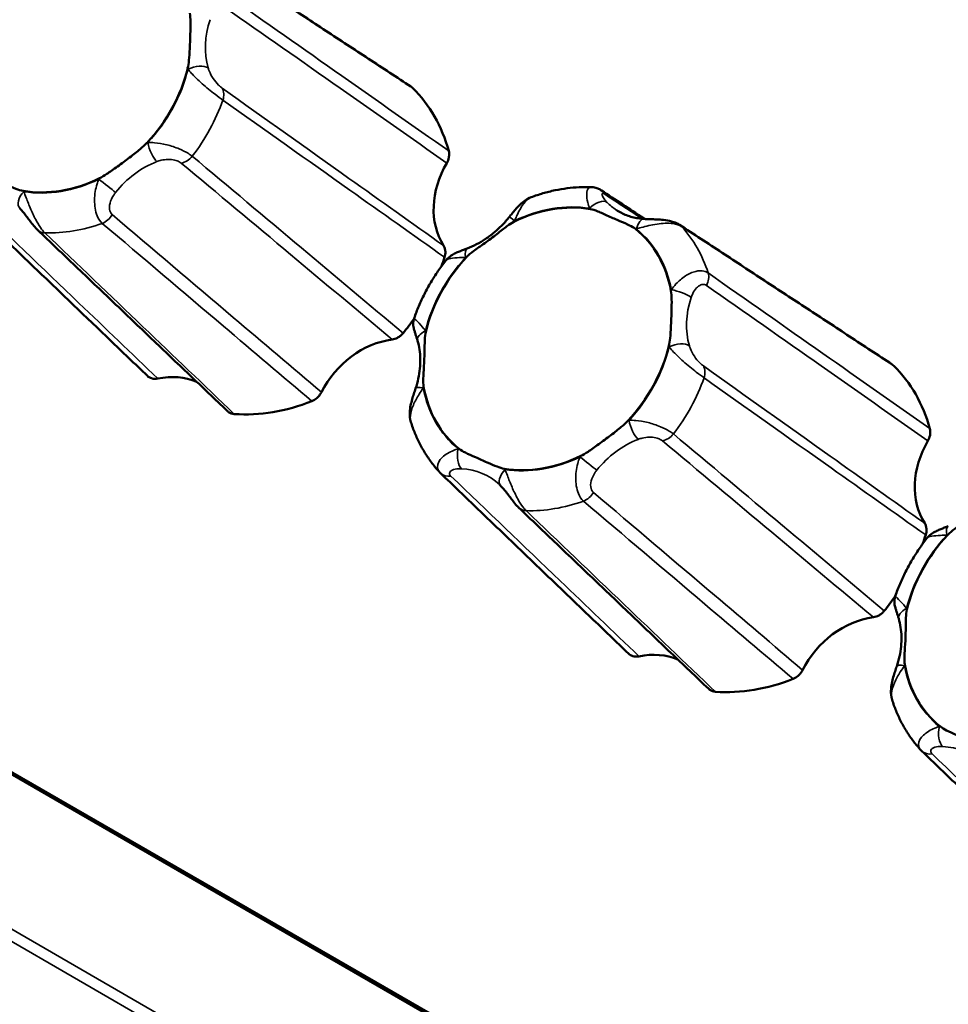
# Model space of a CAD drawing. Units: millimetres. Extents: x 0 to 2970, y 0 to 2100.
# Drawn here: x 1874 to 1903, y 1661 to 1692 of the extents above; entities that cross this region are included whole.
import ezdxf

# ---------------------------------------------------------------- set-up
doc = ezdxf.new("R2010")
doc.units = ezdxf.units.MM
doc.header["$LTSCALE"] = 5
doc.layers.add('Visible (ISO)', color=7, linetype='Continuous', lineweight=50)
doc.layers.add('Visible Narrow (ISO)', color=7, linetype='Continuous', lineweight=35)

msp = doc.modelspace()

# ---------------------------------------------------------------- linework, layer by layer
at = {"layer": 'Visible (ISO)'}
for p, q in [((2487.582, 1313.567), (1815.918, 1701.353)), ((2487.564, 1313.54), (1816.088, 1701.217)), ((2487.564, 1313.54), (1816.088, 1701.217)), ((2487.563, 1313.539), (1816.093, 1701.213)), ((2487.563, 1313.539), (1816.093, 1701.213)), ((2487.551, 1313.521), (1816.206, 1701.122))]:
    msp.add_line(p, q, dxfattribs=at)
for centre, major_axis, ratio, start_param, end_param in [((1875.322, 1690.738), (-2.806, -3.512), 0.81339, 1.47376, 2.093066), ((1882.14, 1685.292), (3.901, 4.883), 0.81339, 5.747899, 6.196508), ((1889.448, 1686.512), (-1.693, -2.105), 0.813495, 4.89352, 6.010394), ((1875.322, 1690.738), (-2.806, -3.512), 0.81339, 0.426563, 1.045868), ((1890.666, 1681.879), (2.806, 3.512), 0.81339, 0.426563, 1.045868), ((1890.666, 1681.879), (2.806, 3.512), 0.81339, 5.662551, 6.281856), ((1890.666, 1681.879), (2.806, 3.512), 0.81339, 1.47376, 2.093066), ((1882.14, 1685.292), (-3.901, -4.883), 0.81339, 1.957503, 2.007717), ((1882.14, 1685.292), (-3.901, -4.883), 0.81339, 1.559109, 1.652752), ((1885.54, 1679.361), (-1.681, -2.113), 0.814295, 3.840998, 4.957872), ((1890.666, 1681.879), (-2.806, -3.512), 0.81339, 1.47376, 2.093066), ((1897.484, 1676.433), (3.901, 4.883), 0.81339, 5.747899, 6.196508), ((1878.232, 1678.141), (1.684, 2.115), 0.812373, 0.226536, 0.769673), ((1890.666, 1681.879), (-2.806, -3.512), 0.81339, 5.662551, 6.281856), ((1882.14, 1685.292), (-3.901, -4.883), 0.81339, 0.511911, 0.96052), ((1904.792, 1677.653), (-1.693, -2.105), 0.813495, 4.89352, 6.010394), ((1890.666, 1681.879), (-2.806, -3.512), 0.81339, 0.426563, 1.045868), ((1887.742, 1678.15), (0.23, 0.708), 0.926779, 2.661778, 2.719587), ((1887.187, 1674.934), (1.804, 2.421), 0.72906, 6.166274, 6.195499), ((1906.01, 1673.02), (2.806, 3.512), 0.81339, 1.47376, 2.093066), ((1897.484, 1676.433), (-3.901, -4.883), 0.81339, 1.957503, 2.007717), ((1897.484, 1676.433), (-3.901, -4.883), 0.81339, 1.559109, 1.652752), ((1900.884, 1670.502), (-1.681, -2.113), 0.814295, 3.840998, 4.957872), ((1893.576, 1669.282), (1.684, 2.115), 0.812373, 0.226536, 0.769673), ((1906.01, 1673.02), (-2.806, -3.512), 0.81339, 5.662551, 6.281856), ((1897.484, 1676.433), (-3.901, -4.883), 0.81339, 0.511911, 0.96052), ((1903.086, 1669.291), (0.23, 0.708), 0.926779, 2.661778, 2.719587)]:
    msp.add_ellipse(centre, major_axis=major_axis, ratio=ratio, start_param=start_param, end_param=end_param, dxfattribs=at)
for points, knots in [([(1879.537, 1694.377), (1879.99, 1694.08), (1880.442, 1693.783), (1881.347, 1693.189), (1881.799, 1692.893), (1882.703, 1692.299), (1883.155, 1692.002), (1884.059, 1691.408), (1884.511, 1691.112), (1885.415, 1690.518), (1885.867, 1690.221), (1886.318, 1689.924)], [0, 0, 0, 0, 0.281475, 0.281475, 0.56295, 0.56295, 0.844426, 0.844426, 1.125901, 1.125901, 1.407376, 1.407376, 1.407376, 1.407376]), ([(1879.266, 1692.268), (1879.279, 1692.193), (1879.285, 1692.097), (1879.288, 1691.881), (1879.286, 1691.745), (1879.277, 1691.438), (1879.271, 1691.295), (1879.257, 1691), (1879.249, 1690.874), (1879.228, 1690.675), (1879.216, 1690.588), (1879.197, 1690.513)], [0, 0, 0, 0, 0.0260683, 0.0260683, 0.0560897, 0.0560897, 0.086409, 0.086409, 0.1157074, 0.1157074, 0.1397787, 0.1397787, 0.1397787, 0.1397787]), ([(1877.893, 1688.127), (1877.834, 1688.063), (1877.758, 1687.995), (1877.584, 1687.849), (1877.474, 1687.762), (1877.216, 1687.566), (1877.093, 1687.474), (1876.834, 1687.286), (1876.72, 1687.205), (1876.538, 1687.086), (1876.458, 1687.037), (1876.388, 1687.003)], [0, 0, 0, 0, 0.0260683, 0.0260683, 0.0560897, 0.0560897, 0.086409, 0.086409, 0.1157074, 0.1157074, 0.1397787, 0.1397787, 0.1397787, 0.1397787]), ([(1887.458, 1687.487), (1887.491, 1687.543), (1887.514, 1687.603), (1887.533, 1687.7), (1887.536, 1687.736), (1887.535, 1687.807), (1887.53, 1687.842), (1887.521, 1687.874)], [0, 0, 0, 0, 0.01952768, 0.01952768, 0.03124388, 0.03124388, 0.04296035, 0.04296035, 0.04296035, 0.04296035]), ([(1873.95, 1686.596), (1873.877, 1686.608), (1873.798, 1686.634), (1873.625, 1686.7), (1873.521, 1686.746), (1873.277, 1686.853), (1873.159, 1686.905), (1872.91, 1687.015), (1872.801, 1687.063), (1872.634, 1687.148), (1872.564, 1687.188), (1872.512, 1687.229)], [0, 0, 0, 0, 0.0260683, 0.0260683, 0.0560897, 0.0560897, 0.086409, 0.086409, 0.1157074, 0.1157074, 0.1397787, 0.1397787, 0.1397787, 0.1397787]), ([(1890.15, 1686.397), (1890.275, 1686.443), (1890.401, 1686.485), (1890.655, 1686.558), (1890.783, 1686.59), (1891.04, 1686.644), (1891.169, 1686.666), (1891.427, 1686.699), (1891.557, 1686.711), (1891.815, 1686.724), (1891.945, 1686.725), (1892.074, 1686.72)], [6.0872739, 6.0872739, 6.0872739, 6.0872739, 6.1645959, 6.1645959, 6.2419179, 6.2419179, 6.3192399, 6.3192399, 6.3965619, 6.3965619, 6.473884, 6.473884, 6.473884, 6.473884]), ([(1892.074, 1686.72), (1892.111, 1686.719), (1892.143, 1686.714), (1892.199, 1686.702), (1892.224, 1686.695), (1892.267, 1686.679), (1892.286, 1686.671), (1892.321, 1686.655), (1892.336, 1686.647), (1892.365, 1686.63), (1892.378, 1686.622), (1892.391, 1686.614)], [0.38245749, 0.38245749, 0.38245749, 0.38245749, 0.38551373, 0.38551373, 0.38856997, 0.38856997, 0.3916262, 0.3916262, 0.39468244, 0.39468244, 0.39773868, 0.39773868, 0.39773868, 0.39773868]), ([(1893.773, 1685.704), (1893.76, 1685.712), (1893.747, 1685.721), (1893.286, 1686.024), (1892.838, 1686.319), (1892.391, 1686.614)], [1.1679498, 1.1679498, 1.1679498, 1.1679498, 1.1760342, 1.1760342, 1.4575022, 1.4575022, 1.4575022, 1.4575022]), ([(1871.92, 1686.45), (1872.319, 1686.067), (1872.718, 1685.683), (1873.517, 1684.916), (1873.916, 1684.533), (1874.716, 1683.766), (1875.115, 1683.382), (1875.915, 1682.615), (1876.314, 1682.232), (1877.114, 1681.465), (1877.514, 1681.082), (1877.914, 1680.698)], [0, 0, 0, 0, 0.281462, 0.281462, 0.562924, 0.562924, 0.844386, 0.844386, 1.125849, 1.125849, 1.407311, 1.407311, 1.407311, 1.407311]), ([(1890.15, 1686.397), (1890.072, 1686.368), (1890.011, 1686.332), (1889.897, 1686.254), (1889.847, 1686.21), (1889.756, 1686.123), (1889.716, 1686.08), (1889.64, 1685.995), (1889.605, 1685.953), (1889.537, 1685.871), (1889.505, 1685.83), (1889.469, 1685.785), (1889.464, 1685.779), (1889.46, 1685.774)], [0.02397741, 0.02397741, 0.02397741, 0.02397741, 0.03656643, 0.03656643, 0.05132176, 0.05132176, 0.06607709, 0.06607709, 0.08083241, 0.08083241, 0.09558774, 0.09558774, 0.09775405, 0.09775405, 0.09775405, 0.09775405]), ([(1873.841, 1686.044), (1873.869, 1686.014), (1873.899, 1685.982), (1873.962, 1685.908), (1873.995, 1685.867), (1874.066, 1685.776), (1874.104, 1685.726), (1874.18, 1685.625), (1874.218, 1685.575), (1874.299, 1685.474), (1874.341, 1685.424), (1874.397, 1685.368), (1874.404, 1685.36), (1874.412, 1685.353)], [0.29998565, 0.29998565, 0.29998565, 0.29998565, 0.31953625, 0.31953625, 0.33908686, 0.33908686, 0.35863747, 0.35863747, 0.37647459, 0.37647459, 0.39488077, 0.39488077, 0.39773868, 0.39773868, 0.39773868, 0.39773868]), ([(1892.038, 1686.021), (1892.111, 1686.009), (1892.195, 1685.979), (1892.378, 1685.905), (1892.49, 1685.853), (1892.741, 1685.739), (1892.859, 1685.688), (1893.099, 1685.585), (1893.202, 1685.542), (1893.358, 1685.466), (1893.424, 1685.43), (1893.475, 1685.388)], [0, 0, 0, 0, 0.0260683, 0.0260683, 0.0560897, 0.0560897, 0.086409, 0.086409, 0.1157074, 0.1157074, 0.1397787, 0.1397787, 0.1397787, 0.1397787]), ([(1893.762, 1685.704), (1893.695, 1685.708), (1893.629, 1685.715), (1893.5, 1685.734), (1893.436, 1685.748), (1893.313, 1685.78), (1893.254, 1685.799), (1893.137, 1685.843), (1893.081, 1685.868), (1892.973, 1685.924), (1892.92, 1685.955), (1892.87, 1685.988)], [-0.3150639, -0.3150639, -0.3150639, -0.3150639, -0.2240909, -0.2240909, -0.1331179, -0.1331179, -0.0421448, -0.0421448, 0.0488282, 0.0488282, 0.1398012, 0.1398012, 0.1398012, 0.1398012]), ([(1888.094, 1684.491), (1888.154, 1684.554), (1888.235, 1684.619), (1888.42, 1684.756), (1888.537, 1684.837), (1888.802, 1685.027), (1888.925, 1685.119), (1889.176, 1685.314), (1889.282, 1685.4), (1889.454, 1685.528), (1889.53, 1685.58), (1889.6, 1685.614)], [0, 0, 0, 0, 0.0260683, 0.0260683, 0.0560897, 0.0560897, 0.086409, 0.086409, 0.1157074, 0.1157074, 0.1397787, 0.1397787, 0.1397787, 0.1397787]), ([(1889.46, 1685.774), (1889.387, 1685.682), (1889.309, 1685.594), (1889.146, 1685.426), (1889.06, 1685.347), (1888.882, 1685.199), (1888.79, 1685.131), (1888.602, 1685.005), (1888.505, 1684.948), (1888.309, 1684.846), (1888.209, 1684.801), (1888.109, 1684.763)], [-0.3150639, -0.3150639, -0.3150639, -0.3150639, -0.1890384, -0.1890384, -0.0630128, -0.0630128, 0.0630128, 0.0630128, 0.1890384, 0.1890384, 0.3150639, 0.3150639, 0.3150639, 0.3150639]), ([(1894.882, 1685.518), (1894.816, 1685.561), (1894.756, 1685.586), (1894.605, 1685.638), (1894.519, 1685.654), (1894.354, 1685.677), (1894.277, 1685.683), (1894.131, 1685.691), (1894.063, 1685.693), (1893.937, 1685.697), (1893.878, 1685.699), (1893.803, 1685.702), (1893.782, 1685.703), (1893.762, 1685.704)], [0, 0, 0, 0, 0.01184776, 0.01184776, 0.03139857, 0.03139857, 0.05094937, 0.05094937, 0.07050018, 0.07050018, 0.09005099, 0.09005099, 0.09775405, 0.09775405, 0.09775405, 0.09775405]), ([(1880.467, 1679.574), (1880.064, 1679.959), (1879.66, 1680.344), (1878.853, 1681.114), (1878.449, 1681.499), (1877.642, 1682.27), (1877.239, 1682.655), (1876.431, 1683.426), (1876.027, 1683.811), (1875.22, 1684.582), (1874.816, 1684.967), (1874.412, 1685.353)], [0.050263, 0.050263, 0.050263, 0.050263, 0.331711, 0.331711, 0.613159, 0.613159, 0.894607, 0.894607, 1.176054, 1.176054, 1.457502, 1.457502, 1.457502, 1.457502]), ([(1894.882, 1685.518), (1895.334, 1685.221), (1895.786, 1684.924), (1896.691, 1684.33), (1897.143, 1684.034), (1898.047, 1683.44), (1898.499, 1683.143), (1899.403, 1682.549), (1899.855, 1682.253), (1900.759, 1681.659), (1901.211, 1681.362), (1901.663, 1681.065)], [0, 0, 0, 0, 0.281475, 0.281475, 0.56295, 0.56295, 0.844426, 0.844426, 1.125901, 1.125901, 1.407376, 1.407376, 1.407376, 1.407376]), ([(1887.389, 1684.484), (1887.408, 1684.544), (1887.417, 1684.605), (1887.412, 1684.699), (1887.406, 1684.733), (1887.387, 1684.798), (1887.373, 1684.828), (1887.356, 1684.855)], [0, 0, 0, 0, 0.01950798, 0.01950798, 0.0312326, 0.0312326, 0.0429598, 0.0429598, 0.0429598, 0.0429598]), ([(1888.109, 1684.763), (1888.07, 1684.748), (1888.03, 1684.733), (1887.95, 1684.702), (1887.91, 1684.686), (1887.828, 1684.653), (1887.786, 1684.635), (1887.7, 1684.594), (1887.655, 1684.571), (1887.553, 1684.505), (1887.495, 1684.464), (1887.429, 1684.381)], [0.2999856, 0.2999856, 0.2999856, 0.2999856, 0.31365636, 0.31365636, 0.32732712, 0.32732712, 0.34099787, 0.34099787, 0.35466863, 0.35466863, 0.36833938, 0.36833938, 0.36833938, 0.36833938]), ([(1886.419, 1682.535), (1886.465, 1682.667), (1886.515, 1682.798), (1886.625, 1683.056), (1886.684, 1683.183), (1886.811, 1683.435), (1886.879, 1683.558), (1887.023, 1683.802), (1887.099, 1683.921), (1887.258, 1684.155), (1887.342, 1684.269), (1887.429, 1684.381)], [5.0376105, 5.0376105, 5.0376105, 5.0376105, 5.1173379, 5.1173379, 5.1970653, 5.1970653, 5.2767927, 5.2767927, 5.3565201, 5.3565201, 5.4362475, 5.4362475, 5.4362475, 5.4362475]), ([(1894.61, 1683.409), (1894.623, 1683.334), (1894.629, 1683.238), (1894.633, 1683.022), (1894.63, 1682.886), (1894.621, 1682.579), (1894.615, 1682.436), (1894.601, 1682.141), (1894.593, 1682.015), (1894.572, 1681.816), (1894.56, 1681.729), (1894.542, 1681.654)], [0, 0, 0, 0, 0.0260683, 0.0260683, 0.0560897, 0.0560897, 0.086409, 0.086409, 0.1157074, 0.1157074, 0.1397787, 0.1397787, 0.1397787, 0.1397787]), ([(1886.419, 1682.535), (1886.402, 1682.484), (1886.396, 1682.444), (1886.388, 1682.365), (1886.39, 1682.333), (1886.396, 1682.27), (1886.401, 1682.245), (1886.416, 1682.177), (1886.426, 1682.145), (1886.446, 1682.08), (1886.456, 1682.048), (1886.477, 1681.983), (1886.488, 1681.949), (1886.508, 1681.883), (1886.519, 1681.849), (1886.529, 1681.815)], [0.02717294, 0.02717294, 0.02717294, 0.02717294, 0.03042889, 0.03042889, 0.03519656, 0.03519656, 0.04193117, 0.04193117, 0.05594757, 0.05594757, 0.07006378, 0.07006378, 0.08417998, 0.08417998, 0.09775396, 0.09775396, 0.09775396, 0.09775396]), ([(1886.722, 1680.349), (1886.709, 1680.424), (1886.708, 1680.517), (1886.715, 1680.724), (1886.725, 1680.854), (1886.742, 1681.155), (1886.747, 1681.299), (1886.753, 1681.6), (1886.754, 1681.731), (1886.764, 1681.939), (1886.772, 1682.029), (1886.79, 1682.105)], [0, 0, 0, 0, 0.0260683, 0.0260683, 0.0560897, 0.0560897, 0.086409, 0.086409, 0.1157074, 0.1157074, 0.1397787, 0.1397787, 0.1397787, 0.1397787]), ([(1885.718, 1681.859), (1885.776, 1681.867), (1885.834, 1681.886), (1885.923, 1681.934), (1885.954, 1681.955), (1886.014, 1682.005), (1886.041, 1682.032), (1886.066, 1682.063)], [0, 0, 0, 0, 0.01952768, 0.01952768, 0.03124388, 0.03124388, 0.04296035, 0.04296035, 0.04296035, 0.04296035]), ([(1886.529, 1681.815), (1886.555, 1681.726), (1886.575, 1681.633), (1886.604, 1681.441), (1886.613, 1681.342), (1886.617, 1681.139), (1886.613, 1681.035), (1886.593, 1680.825), (1886.576, 1680.718), (1886.529, 1680.505), (1886.5, 1680.398), (1886.464, 1680.291)], [-0.3150639, -0.3150639, -0.3150639, -0.3150639, -0.1890384, -0.1890384, -0.0630128, -0.0630128, 0.0630128, 0.0630128, 0.1890384, 0.1890384, 0.3150639, 0.3150639, 0.3150639, 0.3150639]), ([(1877.914, 1680.698), (1877.95, 1680.663), (1877.995, 1680.637), (1878.076, 1680.611), (1878.109, 1680.605), (1878.176, 1680.602), (1878.211, 1680.605), (1878.246, 1680.612)], [0.00065403, 0.00065403, 0.00065403, 0.00065403, 0.01950798, 0.01950798, 0.0312326, 0.0312326, 0.0429598, 0.0429598, 0.0429598, 0.0429598]), ([(1886.464, 1680.291), (1886.446, 1680.24), (1886.428, 1680.186), (1886.392, 1680.073), (1886.373, 1680.014), (1886.338, 1679.888), (1886.321, 1679.822), (1886.293, 1679.679), (1886.282, 1679.602), (1886.277, 1679.431), (1886.282, 1679.335), (1886.317, 1679.224)], [0.29998675, 0.29998675, 0.29998675, 0.29998675, 0.31673129, 0.31673129, 0.33347584, 0.33347584, 0.35022039, 0.35022039, 0.36696494, 0.36696494, 0.38370949, 0.38370949, 0.38370949, 0.38370949]), ([(1883.159, 1679.894), (1883.216, 1679.916), (1883.271, 1679.95), (1883.348, 1680.018), (1883.375, 1680.046), (1883.423, 1680.108), (1883.444, 1680.141), (1883.462, 1680.175)], [0, 0, 0, 0, 0.01950798, 0.01950798, 0.0312326, 0.0312326, 0.0429598, 0.0429598, 0.0429598, 0.0429598]), ([(1880.467, 1679.574), (1880.479, 1679.563), (1880.491, 1679.553), (1880.529, 1679.526), (1880.558, 1679.511), (1880.619, 1679.49), (1880.651, 1679.483), (1880.685, 1679.481)], [0.01378474, 0.01378474, 0.01378474, 0.01378474, 0.01952768, 0.01952768, 0.03124388, 0.03124388, 0.04296035, 0.04296035, 0.04296035, 0.04296035]), ([(1887.235, 1677.62), (1887.152, 1677.711), (1887.072, 1677.805), (1886.922, 1678.002), (1886.851, 1678.103), (1886.719, 1678.313), (1886.657, 1678.421), (1886.543, 1678.642), (1886.491, 1678.755), (1886.397, 1678.986), (1886.354, 1679.104), (1886.317, 1679.224)], [4.0014733, 4.0014733, 4.0014733, 4.0014733, 4.0769644, 4.0769644, 4.1524554, 4.1524554, 4.2279465, 4.2279465, 4.3034375, 4.3034375, 4.3789286, 4.3789286, 4.3789286, 4.3789286]), ([(1893.238, 1679.268), (1893.178, 1679.204), (1893.102, 1679.136), (1892.928, 1678.99), (1892.818, 1678.903), (1892.561, 1678.707), (1892.437, 1678.615), (1892.178, 1678.427), (1892.065, 1678.346), (1891.882, 1678.227), (1891.802, 1678.178), (1891.732, 1678.144)], [0, 0, 0, 0, 0.0260683, 0.0260683, 0.0560897, 0.0560897, 0.086409, 0.086409, 0.1157074, 0.1157074, 0.1397787, 0.1397787, 0.1397787, 0.1397787]), ([(1902.802, 1678.628), (1902.835, 1678.684), (1902.858, 1678.744), (1902.877, 1678.841), (1902.881, 1678.877), (1902.879, 1678.948), (1902.874, 1678.983), (1902.865, 1679.015)], [0, 0, 0, 0, 0.01952768, 0.01952768, 0.03124388, 0.03124388, 0.04296035, 0.04296035, 0.04296035, 0.04296035]), ([(1889.294, 1677.737), (1889.221, 1677.749), (1889.142, 1677.775), (1888.97, 1677.841), (1888.865, 1677.887), (1888.621, 1677.995), (1888.503, 1678.046), (1888.255, 1678.156), (1888.145, 1678.204), (1887.978, 1678.289), (1887.908, 1678.329), (1887.857, 1678.37)], [0, 0, 0, 0, 0.0260683, 0.0260683, 0.0560897, 0.0560897, 0.086409, 0.086409, 0.1157074, 0.1157074, 0.1397787, 0.1397787, 0.1397787, 0.1397787]), ([(1887.264, 1677.591), (1887.663, 1677.208), (1888.062, 1676.824), (1888.861, 1676.057), (1889.261, 1675.674), (1890.06, 1674.907), (1890.459, 1674.523), (1891.259, 1673.756), (1891.658, 1673.373), (1892.458, 1672.606), (1892.858, 1672.223), (1893.258, 1671.839)], [0, 0, 0, 0, 0.281462, 0.281462, 0.562924, 0.562924, 0.844386, 0.844386, 1.125849, 1.125849, 1.407311, 1.407311, 1.407311, 1.407311]), ([(1889.185, 1677.185), (1889.213, 1677.155), (1889.243, 1677.123), (1889.306, 1677.049), (1889.34, 1677.008), (1889.41, 1676.917), (1889.448, 1676.867), (1889.524, 1676.766), (1889.562, 1676.716), (1889.643, 1676.615), (1889.685, 1676.565), (1889.741, 1676.509), (1889.748, 1676.501), (1889.756, 1676.494)], [0.29998565, 0.29998565, 0.29998565, 0.29998565, 0.31953625, 0.31953625, 0.33908686, 0.33908686, 0.35863747, 0.35863747, 0.37647459, 0.37647459, 0.39488077, 0.39488077, 0.39773868, 0.39773868, 0.39773868, 0.39773868]), ([(1895.812, 1670.715), (1895.408, 1671.1), (1895.004, 1671.485), (1894.197, 1672.255), (1893.794, 1672.64), (1892.986, 1673.411), (1892.583, 1673.796), (1891.775, 1674.567), (1891.372, 1674.952), (1890.564, 1675.723), (1890.16, 1676.108), (1889.756, 1676.494)], [0.050263, 0.050263, 0.050263, 0.050263, 0.331711, 0.331711, 0.613159, 0.613159, 0.894607, 0.894607, 1.176054, 1.176054, 1.457502, 1.457502, 1.457502, 1.457502]), ([(1903.439, 1675.632), (1903.498, 1675.695), (1903.579, 1675.76), (1903.764, 1675.897), (1903.882, 1675.978), (1904.146, 1676.168), (1904.269, 1676.26), (1904.52, 1676.455), (1904.626, 1676.541), (1904.798, 1676.669), (1904.874, 1676.721), (1904.944, 1676.755)], [0, 0, 0, 0, 0.0260683, 0.0260683, 0.0560897, 0.0560897, 0.086409, 0.086409, 0.1157074, 0.1157074, 0.1397787, 0.1397787, 0.1397787, 0.1397787]), ([(1902.733, 1675.625), (1902.753, 1675.685), (1902.761, 1675.746), (1902.756, 1675.84), (1902.751, 1675.874), (1902.731, 1675.939), (1902.717, 1675.969), (1902.7, 1675.996)], [0, 0, 0, 0, 0.01950798, 0.01950798, 0.0312326, 0.0312326, 0.0429598, 0.0429598, 0.0429598, 0.0429598]), ([(1903.453, 1675.904), (1903.414, 1675.889), (1903.374, 1675.874), (1903.294, 1675.843), (1903.254, 1675.827), (1903.172, 1675.794), (1903.13, 1675.776), (1903.044, 1675.735), (1902.999, 1675.712), (1902.898, 1675.646), (1902.839, 1675.605), (1902.773, 1675.522)], [0.2999856, 0.2999856, 0.2999856, 0.2999856, 0.31365636, 0.31365636, 0.32732712, 0.32732712, 0.34099787, 0.34099787, 0.35466863, 0.35466863, 0.36833938, 0.36833938, 0.36833938, 0.36833938]), ([(1901.764, 1673.676), (1901.809, 1673.808), (1901.86, 1673.939), (1901.969, 1674.197), (1902.028, 1674.324), (1902.155, 1674.576), (1902.223, 1674.699), (1902.367, 1674.943), (1902.443, 1675.062), (1902.602, 1675.296), (1902.686, 1675.41), (1902.773, 1675.522)], [5.0376105, 5.0376105, 5.0376105, 5.0376105, 5.1173379, 5.1173379, 5.1970653, 5.1970653, 5.2767927, 5.2767927, 5.3565201, 5.3565201, 5.4362475, 5.4362475, 5.4362475, 5.4362475]), ([(1901.764, 1673.676), (1901.746, 1673.625), (1901.74, 1673.585), (1901.733, 1673.506), (1901.735, 1673.474), (1901.74, 1673.411), (1901.745, 1673.386), (1901.76, 1673.318), (1901.77, 1673.286), (1901.79, 1673.221), (1901.8, 1673.189), (1901.821, 1673.124), (1901.832, 1673.09), (1901.853, 1673.024), (1901.863, 1672.99), (1901.873, 1672.956)], [0.02717294, 0.02717294, 0.02717294, 0.02717294, 0.03042889, 0.03042889, 0.03519656, 0.03519656, 0.04193117, 0.04193117, 0.05594757, 0.05594757, 0.07006378, 0.07006378, 0.08417998, 0.08417998, 0.09775396, 0.09775396, 0.09775396, 0.09775396]), ([(1901.063, 1673), (1901.121, 1673.008), (1901.179, 1673.027), (1901.267, 1673.075), (1901.299, 1673.096), (1901.358, 1673.146), (1901.385, 1673.173), (1901.41, 1673.204)], [0, 0, 0, 0, 0.01952768, 0.01952768, 0.03124388, 0.03124388, 0.04296035, 0.04296035, 0.04296035, 0.04296035]), ([(1902.066, 1671.49), (1902.053, 1671.565), (1902.052, 1671.658), (1902.06, 1671.865), (1902.069, 1671.995), (1902.086, 1672.296), (1902.091, 1672.44), (1902.097, 1672.741), (1902.098, 1672.872), (1902.108, 1673.08), (1902.117, 1673.17), (1902.135, 1673.246)], [0, 0, 0, 0, 0.0260683, 0.0260683, 0.0560897, 0.0560897, 0.086409, 0.086409, 0.1157074, 0.1157074, 0.1397787, 0.1397787, 0.1397787, 0.1397787]), ([(1901.873, 1672.956), (1901.899, 1672.867), (1901.919, 1672.774), (1901.948, 1672.582), (1901.957, 1672.483), (1901.962, 1672.28), (1901.958, 1672.176), (1901.937, 1671.966), (1901.92, 1671.859), (1901.874, 1671.646), (1901.844, 1671.539), (1901.808, 1671.432)], [-0.3150639, -0.3150639, -0.3150639, -0.3150639, -0.1890384, -0.1890384, -0.0630128, -0.0630128, 0.0630128, 0.0630128, 0.1890384, 0.1890384, 0.3150639, 0.3150639, 0.3150639, 0.3150639]), ([(1893.258, 1671.839), (1893.295, 1671.804), (1893.339, 1671.778), (1893.42, 1671.752), (1893.453, 1671.746), (1893.52, 1671.743), (1893.555, 1671.746), (1893.59, 1671.753)], [0.00065403, 0.00065403, 0.00065403, 0.00065403, 0.01950798, 0.01950798, 0.0312326, 0.0312326, 0.0429598, 0.0429598, 0.0429598, 0.0429598]), ([(1901.808, 1671.432), (1901.791, 1671.381), (1901.773, 1671.327), (1901.736, 1671.214), (1901.717, 1671.155), (1901.682, 1671.029), (1901.665, 1670.963), (1901.637, 1670.82), (1901.626, 1670.743), (1901.621, 1670.572), (1901.626, 1670.476), (1901.661, 1670.365)], [0.29998675, 0.29998675, 0.29998675, 0.29998675, 0.31673129, 0.31673129, 0.33347584, 0.33347584, 0.35022039, 0.35022039, 0.36696494, 0.36696494, 0.38370949, 0.38370949, 0.38370949, 0.38370949]), ([(1898.503, 1671.035), (1898.56, 1671.057), (1898.615, 1671.091), (1898.693, 1671.159), (1898.72, 1671.187), (1898.768, 1671.249), (1898.789, 1671.282), (1898.806, 1671.316)], [0, 0, 0, 0, 0.01950798, 0.01950798, 0.0312326, 0.0312326, 0.0429598, 0.0429598, 0.0429598, 0.0429598]), ([(1895.812, 1670.715), (1895.823, 1670.704), (1895.835, 1670.694), (1895.873, 1670.667), (1895.902, 1670.652), (1895.963, 1670.631), (1895.995, 1670.624), (1896.029, 1670.622)], [0.01378474, 0.01378474, 0.01378474, 0.01378474, 0.01952768, 0.01952768, 0.03124388, 0.03124388, 0.04296035, 0.04296035, 0.04296035, 0.04296035]), ([(1902.58, 1668.761), (1902.496, 1668.852), (1902.416, 1668.946), (1902.266, 1669.143), (1902.195, 1669.244), (1902.063, 1669.454), (1902.001, 1669.562), (1901.887, 1669.783), (1901.835, 1669.896), (1901.741, 1670.127), (1901.698, 1670.245), (1901.661, 1670.365)], [4.0014733, 4.0014733, 4.0014733, 4.0014733, 4.0769644, 4.0769644, 4.1524554, 4.1524554, 4.2279465, 4.2279465, 4.3034375, 4.3034375, 4.3789286, 4.3789286, 4.3789286, 4.3789286]), ([(1904.638, 1668.878), (1904.565, 1668.89), (1904.486, 1668.916), (1904.314, 1668.982), (1904.209, 1669.028), (1903.965, 1669.136), (1903.847, 1669.187), (1903.599, 1669.297), (1903.489, 1669.345), (1903.322, 1669.43), (1903.252, 1669.47), (1903.201, 1669.511)], [0, 0, 0, 0, 0.0260683, 0.0260683, 0.0560897, 0.0560897, 0.086409, 0.086409, 0.1157074, 0.1157074, 0.1397787, 0.1397787, 0.1397787, 0.1397787]), ([(1902.608, 1668.732), (1903.007, 1668.349), (1903.407, 1667.965), (1904.205, 1667.198), (1904.605, 1666.815), (1905.404, 1666.048), (1905.804, 1665.664), (1906.603, 1664.897), (1907.003, 1664.514), (1907.802, 1663.747), (1908.202, 1663.364), (1908.602, 1662.98)], [0, 0, 0, 0, 0.281462, 0.281462, 0.562924, 0.562924, 0.844386, 0.844386, 1.125849, 1.125849, 1.407311, 1.407311, 1.407311, 1.407311])]:
    msp.add_open_spline(points, degree=3, knots=knots, dxfattribs=at)
for points in [[(1886.37, 1689.883), (1886.354, 1689.898), (1886.337, 1689.912), (1886.318, 1689.924)], [(1901.714, 1681.024), (1901.698, 1681.039), (1901.681, 1681.053), (1901.663, 1681.065)]]:
    msp.add_open_spline(points, degree=3, dxfattribs=at)
at = {"layer": 'Visible Narrow (ISO)'}
for p, q in [((1814.089, 1697.398), (2484.804, 1310.161)), ((1813.846, 1697.144), (2484.527, 1309.927))]:
    msp.add_line(p, q, dxfattribs=at)
for centre, major_axis, ratio, start_param, end_param in [((1882.181, 1691.663), (1.72, 2.084), 0.817639, 2.005976, 2.636104), ((1879.434, 1690.299), (0.48, 0.14), 0.505084, 0.390732, 1.911748), ((1875.322, 1690.738), (-2.818, -3.528), 0.81339, 1.481248, 2.085578), ((1881.954, 1691.845), (-2.007, -2.495), 0.813495, 5.754825, 5.767021), ((1879.918, 1689.565), (0.29, 0.407), 0.787509, 5.068441, 5.947661), ((1875.753, 1690.394), (3.441, 4.308), 0.81339, 4.737689, 5.112323), ((1878.407, 1685.355), (-1.993, -2.504), 0.814295, 4.084371, 4.096567), ((1878.155, 1687.958), (-0.178, 0.467), 0.341046, 1.045679, 2.566695), ((1878.635, 1685.174), (1.668, 2.123), 0.81998, 0.937647, 1.567775), ((1879.029, 1687.939), (-0.32, -0.384), 0.781535, 0.73378, 1.613), ((1875.322, 1690.738), (-2.818, -3.528), 0.81339, 0.434051, 1.03838), ((1878.407, 1685.355), (-1.993, -2.504), 0.814295, 4.702303, 4.714499), ((1876.591, 1686.791), (-0.392, 0.311), 0.00261, 3.812209, 5.333225), ((1874.199, 1686.392), (-0.359, -0.348), 0.578645, 4.785685, 6.283185), ((1871.775, 1684.249), (1.996, 2.506), 0.812373, 6.179357, 6.191553), ((1892.116, 1686.196), (0.275, 0.418), 0.8207, 5.877432, 6.283185), ((1892.243, 1685.862), (0.359, 0.348), 0.578645, 0.123076, 1.644092), ((1894.44, 1688.187), (-1.718, -2.089), 0.810757, 6.19188, 6.367142), ((1890.666, 1681.879), (2.818, 3.528), 0.81339, 0.434051, 1.03838), ((1894.212, 1688.368), (-1.996, -2.506), 0.812373, 6.179357, 6.191553), ((1875.753, 1690.394), (3.441, 4.308), 0.81339, 3.690491, 4.065125), ((1876.42, 1685.992), (0.324, 0.381), 0.782693, 4.09081, 4.97003), ((1889.851, 1685.463), (-0.392, 0.311), 0.00261, 5.333225, 6.283185), ((1887.581, 1687.262), (1.993, 2.504), 0.814295, 4.702303, 4.714499), ((1893.736, 1685.205), (0.026, 0.499), 0.502474, 0, 1.224918), ((1874.757, 1685.714), (-0.345, -0.362), 0.80367, 0, 0.619804), ((1894.212, 1688.368), (-1.996, -2.506), 0.812373, 0.514104, 0.5263), ((1890.666, 1681.879), (2.818, 3.528), 0.81339, 5.670039, 6.274368), ((1894.607, 1685.1), (0.274, 0.418), 0.817001, 6.083776, 6.283185), ((1891.097, 1681.535), (3.441, 4.308), 0.81339, 5.784886, 6.15952), ((1888.287, 1684.296), (-0.178, 0.467), 0.341046, 0, 1.045679), ((1890.666, 1681.879), (2.818, 3.528), 0.81339, 1.481248, 2.085578), ((1887.581, 1687.262), (1.993, 2.504), 0.814295, 4.084371, 4.096567), ((1895.381, 1683.75), (-0.287, -0.41), 0.79005, 1.71279, 2.59201), ((1897.298, 1682.986), (-2.007, -2.495), 0.813495, 5.136893, 5.149089), ((1894.849, 1683.264), (-0.474, 0.16), 0.237599, 3.769717, 5.290733), ((1897.525, 1682.804), (1.72, 2.084), 0.817639, 2.005976, 2.636104), ((1887.008, 1681.956), (-0.48, -0.14), 0.505084, 5.05334, 6.283185), ((1884.034, 1680.773), (2.007, 2.495), 0.813495, 5.754825, 5.767021), ((1890.666, 1681.879), (-2.818, -3.528), 0.81339, 1.481248, 2.085578), ((1897.298, 1682.986), (-2.007, -2.495), 0.813495, 5.754825, 5.767021), ((1894.778, 1681.44), (0.48, 0.14), 0.505084, 0.390732, 1.911748), ((1895.262, 1680.706), (0.29, 0.407), 0.787509, 5.068441, 5.947661), ((1891.097, 1681.535), (3.441, 4.308), 0.81339, 4.737689, 5.112323), ((1886.938, 1680.131), (-0.474, 0.16), 0.237599, 5.290733, 6.283185), ((1884.034, 1680.773), (2.007, 2.495), 0.813495, 5.136893, 5.149089), ((1890.666, 1681.879), (-2.818, -3.528), 0.81339, 5.670039, 6.274368), ((1893.751, 1676.496), (-1.993, -2.504), 0.814295, 4.084371, 4.096567), ((1893.499, 1679.099), (-0.178, 0.467), 0.341046, 1.045679, 2.566695), ((1893.979, 1676.315), (1.668, 2.123), 0.81998, 0.937647, 1.567775), ((1894.374, 1679.08), (-0.32, -0.384), 0.781535, 0.73378, 1.613), ((1888.05, 1678.19), (0.026, 0.499), 0.502474, 1.224918, 2.745934), ((1887.12, 1675.39), (1.996, 2.506), 0.812373, 0.514104, 0.5263), ((1890.666, 1681.879), (-2.818, -3.528), 0.81339, 0.434051, 1.03838), ((1893.751, 1676.496), (-1.993, -2.504), 0.814295, 4.702303, 4.714499), ((1891.935, 1677.932), (-0.392, 0.311), 0.00261, 3.812209, 5.333225), ((1887.347, 1675.209), (1.65, 2.144), 0.813094, 6.198032, 6.795767), ((1889.544, 1677.533), (-0.359, -0.348), 0.578645, 4.785685, 6.283185), ((1887.12, 1675.39), (1.996, 2.506), 0.812373, 6.179357, 6.191553), ((1887.61, 1677.952), (-0.346, -0.361), 0.80737, 0, 0.829904), ((1891.764, 1677.133), (0.324, 0.381), 0.782693, 4.09081, 4.97003), ((1890.102, 1676.855), (-0.345, -0.362), 0.80367, 0, 0.619804), ((1891.097, 1681.535), (3.441, 4.308), 0.81339, 3.690491, 4.065125), ((1903.632, 1675.437), (-0.178, 0.467), 0.341046, 0, 1.045679), ((1906.01, 1673.02), (2.818, 3.528), 0.81339, 1.481248, 2.085578), ((1902.925, 1678.403), (1.993, 2.504), 0.814295, 4.084371, 4.096567), ((1902.353, 1673.097), (-0.48, -0.14), 0.505084, 5.05334, 6.283185), ((1899.378, 1671.914), (2.007, 2.495), 0.813495, 5.754825, 5.767021), ((1902.282, 1671.272), (-0.474, 0.16), 0.237599, 5.290733, 6.283185), ((1899.378, 1671.914), (2.007, 2.495), 0.813495, 5.136893, 5.149089), ((1906.01, 1673.02), (-2.818, -3.528), 0.81339, 5.670039, 6.274368), ((1903.395, 1669.331), (0.026, 0.499), 0.502474, 1.224918, 2.745934), ((1902.464, 1666.531), (1.996, 2.506), 0.812373, 0.514104, 0.5263), ((1902.954, 1669.093), (-0.346, -0.361), 0.80737, 0, 0.829904), ((1902.691, 1666.35), (1.65, 2.144), 0.813094, 6.198032, 6.795767)]:
    msp.add_ellipse(centre, major_axis=major_axis, ratio=ratio, start_param=start_param, end_param=end_param, dxfattribs=at)
for points, knots in [([(1879.6, 1694.324), (1880.911, 1693.465), (1882.221, 1692.605), (1884.478, 1691.125), (1885.424, 1690.504), (1886.37, 1689.883)], [0, 0, 0, 0, 0.817208, 0.817208, 1.407302, 1.407302, 1.407302, 1.407302]), ([(1887.521, 1687.874), (1886.385, 1688.673), (1885.249, 1689.471), (1882.892, 1691.127), (1881.671, 1691.984), (1880.45, 1692.841)], [0.0502, 0.0502, 0.0502, 0.0502, 0.728751, 0.728751, 1.457502, 1.457502, 1.457502, 1.457502]), ([(1880.397, 1692.443), (1881.617, 1691.588), (1882.836, 1690.733), (1885.19, 1689.081), (1886.324, 1688.284), (1887.458, 1687.487)], [-1.457502, -1.457502, -1.457502, -1.457502, -0.728751, -0.728751, -0.050598, -0.050598, -0.050598, -0.050598]), ([(1879.207, 1690.48), (1879.238, 1690.441), (1879.273, 1690.4), (1879.405, 1690.255), (1879.523, 1690.141), (1879.789, 1689.907), (1879.936, 1689.787), (1880.166, 1689.608), (1880.252, 1689.543), (1880.32, 1689.493)], [-0.09775396, -0.09775396, -0.09775396, -0.09775396, -0.08398736, -0.08398736, -0.05065316, -0.05065316, -0.02032518, -0.02032518, 0, 0, 0, 0]), ([(1880.298, 1689.875), (1880.264, 1689.899), (1880.223, 1689.934), (1880.121, 1690.036), (1880.061, 1690.109), (1879.957, 1690.263), (1879.915, 1690.345), (1879.871, 1690.456), (1879.86, 1690.489), (1879.851, 1690.521)], [0, 0, 0, 0, 0.02032518, 0.02032518, 0.05065316, 0.05065316, 0.08398736, 0.08398736, 0.09775396, 0.09775396, 0.09775396, 0.09775396]), ([(1887.356, 1684.855), (1886.351, 1685.57), (1885.346, 1686.284), (1882.993, 1687.957), (1881.645, 1688.916), (1880.298, 1689.875)], [-1.406904, -1.406904, -1.406904, -1.406904, -0.805796, -0.805796, 0, 0, 0, 0]), ([(1880.32, 1689.493), (1881.67, 1688.537), (1883.019, 1687.581), (1885.375, 1685.911), (1886.382, 1685.197), (1887.389, 1684.484)], [0, 0, 0, 0, 0.805796, 0.805796, 1.407302, 1.407302, 1.407302, 1.407302]), ([(1879.343, 1687.705), (1879.305, 1687.735), (1879.26, 1687.767), (1879.126, 1687.847), (1879.029, 1687.895), (1878.798, 1687.992), (1878.661, 1688.036), (1878.393, 1688.104), (1878.262, 1688.125), (1878.067, 1688.141), (1877.995, 1688.142), (1877.928, 1688.14)], [-0.39773864, -0.39773864, -0.39773864, -0.39773864, -0.38618274, -0.38618274, -0.36769329, -0.36769329, -0.343657, -0.343657, -0.31714566, -0.31714566, -0.2999856, -0.2999856, -0.2999856, -0.2999856]), ([(1878.218, 1687.533), (1878.261, 1687.549), (1878.304, 1687.563), (1878.42, 1687.592), (1878.494, 1687.602), (1878.641, 1687.604), (1878.713, 1687.597), (1878.834, 1687.569), (1878.884, 1687.551), (1878.951, 1687.516), (1878.974, 1687.502), (1878.992, 1687.486)], [0.2999856, 0.2999856, 0.2999856, 0.2999856, 0.31714566, 0.31714566, 0.343657, 0.343657, 0.36769329, 0.36769329, 0.38618274, 0.38618274, 0.39773864, 0.39773864, 0.39773864, 0.39773864]), ([(1878.992, 1687.486), (1880.154, 1686.515), (1881.316, 1685.543), (1883.558, 1683.668), (1884.638, 1682.763), (1885.718, 1681.859)], [-1.457502, -1.457502, -1.457502, -1.457502, -0.728751, -0.728751, -0.050598, -0.050598, -0.050598, -0.050598]), ([(1886.066, 1682.063), (1884.986, 1682.969), (1883.905, 1683.876), (1881.664, 1685.757), (1880.504, 1686.731), (1879.343, 1687.705)], [0.0502, 0.0502, 0.0502, 0.0502, 0.728751, 0.728751, 1.457502, 1.457502, 1.457502, 1.457502]), ([(1876.364, 1686.973), (1876.343, 1686.924), (1876.325, 1686.873), (1876.261, 1686.667), (1876.228, 1686.494), (1876.226, 1686.137), (1876.252, 1685.955), (1876.353, 1685.704), (1876.409, 1685.619), (1876.473, 1685.564)], [-0.09775405, -0.09775405, -0.09775405, -0.09775405, -0.08565342, -0.08565342, -0.05162373, -0.05162373, -0.02053055, -0.02053055, 0, 0, 0, 0]), ([(1874.645, 1685.259), (1874.612, 1685.29), (1874.576, 1685.33), (1874.485, 1685.451), (1874.429, 1685.541), (1874.309, 1685.758), (1874.249, 1685.888), (1874.139, 1686.142), (1874.091, 1686.266), (1874.021, 1686.448), (1873.996, 1686.513), (1873.972, 1686.574)], [-0.39773868, -0.39773868, -0.39773868, -0.39773868, -0.38618278, -0.38618278, -0.36769333, -0.36769333, -0.34365704, -0.34365704, -0.31714661, -0.31714661, -0.29998565, -0.29998565, -0.29998565, -0.29998565]), ([(1876.79, 1685.843), (1876.758, 1685.871), (1876.733, 1685.912), (1876.697, 1686.034), (1876.7, 1686.122), (1876.743, 1686.298), (1876.786, 1686.386), (1876.857, 1686.494), (1876.877, 1686.522), (1876.898, 1686.548)], [0, 0, 0, 0, 0.02053055, 0.02053055, 0.05162373, 0.05162373, 0.08565342, 0.08565342, 0.09775405, 0.09775405, 0.09775405, 0.09775405]), ([(1892.074, 1686.72), (1892.037, 1686.722), (1892.006, 1686.709), (1891.945, 1686.646), (1891.926, 1686.58), (1891.918, 1686.42), (1891.931, 1686.324), (1891.972, 1686.166), (1891.992, 1686.104), (1892.016, 1686.044)], [-0.38245749, -0.38245749, -0.38245749, -0.38245749, -0.36769332, -0.36769332, -0.34365704, -0.34365704, -0.31714655, -0.31714655, -0.29998564, -0.29998564, -0.29998564, -0.29998564]), ([(1892.574, 1686.233), (1892.547, 1686.261), (1892.522, 1686.29), (1892.465, 1686.36), (1892.438, 1686.402), (1892.408, 1686.469), (1892.404, 1686.496), (1892.419, 1686.52), (1892.433, 1686.523), (1892.469, 1686.511), (1892.485, 1686.503), (1892.504, 1686.491)], [0.29998564, 0.29998564, 0.29998564, 0.29998564, 0.31714655, 0.31714655, 0.34365704, 0.34365704, 0.36769332, 0.36769332, 0.38618277, 0.38618277, 0.39773868, 0.39773868, 0.39773868, 0.39773868]), ([(1878.246, 1680.612), (1877.407, 1681.415), (1876.569, 1682.219), (1874.569, 1684.135), (1873.408, 1685.248), (1872.247, 1686.361)], [-1.406904, -1.406904, -1.406904, -1.406904, -0.817205, -0.817205, 0, 0, 0, 0]), ([(1889.624, 1685.645), (1889.644, 1685.693), (1889.666, 1685.743), (1889.75, 1685.932), (1889.822, 1686.074), (1889.981, 1686.287), (1890.063, 1686.365), (1890.15, 1686.397)], [-0.09775405, -0.09775405, -0.09775405, -0.09775405, -0.08565409, -0.08565409, -0.05162412, -0.05162412, -0.02397741, -0.02397741, -0.02397741, -0.02397741]), ([(1876.473, 1685.564), (1877.763, 1684.469), (1879.053, 1683.374), (1881.282, 1681.484), (1882.221, 1680.689), (1883.159, 1679.894)], [0, 0, 0, 0, 0.814767, 0.814767, 1.407302, 1.407302, 1.407302, 1.407302]), ([(1883.462, 1680.175), (1882.526, 1680.97), (1881.589, 1681.765), (1879.365, 1683.654), (1878.078, 1684.748), (1876.79, 1685.843)], [-1.406904, -1.406904, -1.406904, -1.406904, -0.814767, -0.814767, 0, 0, 0, 0]), ([(1893.509, 1685.387), (1893.557, 1685.401), (1893.608, 1685.416), (1893.809, 1685.472), (1893.979, 1685.514), (1894.334, 1685.566), (1894.518, 1685.577), (1894.784, 1685.539), (1894.877, 1685.509), (1894.944, 1685.465)], [-0.09775405, -0.09775405, -0.09775405, -0.09775405, -0.08559404, -0.08559404, -0.05158927, -0.05158927, -0.02052457, -0.02052457, 0, 0, 0, 0]), ([(1880.685, 1679.481), (1879.714, 1680.409), (1878.743, 1681.337), (1876.73, 1683.263), (1875.688, 1684.261), (1874.645, 1685.259)], [0.0502, 0.0502, 0.0502, 0.0502, 0.728751, 0.728751, 1.457502, 1.457502, 1.457502, 1.457502]), ([(1894.944, 1685.465), (1896.255, 1684.606), (1897.566, 1683.746), (1899.822, 1682.266), (1900.768, 1681.645), (1901.714, 1681.024)], [0, 0, 0, 0, 0.817208, 0.817208, 1.407302, 1.407302, 1.407302, 1.407302]), ([(1887.429, 1684.381), (1887.43, 1684.381), (1887.43, 1684.382), (1887.456, 1684.413), (1887.513, 1684.432), (1887.664, 1684.459), (1887.76, 1684.465), (1887.926, 1684.473), (1887.993, 1684.475), (1888.06, 1684.477)], [-0.36833938, -0.36833938, -0.36833938, -0.36833938, -0.36769328, -0.36769328, -0.343657, -0.343657, -0.31714565, -0.31714565, -0.2999856, -0.2999856, -0.2999856, -0.2999856]), ([(1895.794, 1683.982), (1895.756, 1684.008), (1895.71, 1684.027), (1895.583, 1684.056), (1895.493, 1684.053), (1895.288, 1684.007), (1895.172, 1683.953), (1894.955, 1683.813), (1894.854, 1683.724), (1894.714, 1683.571), (1894.665, 1683.508), (1894.622, 1683.445)], [-0.39773978, -0.39773978, -0.39773978, -0.39773978, -0.38618387, -0.38618387, -0.36769442, -0.36769442, -0.34365814, -0.34365814, -0.31717091, -0.31717091, -0.29998674, -0.29998674, -0.29998674, -0.29998674]), ([(1902.865, 1679.015), (1901.729, 1679.814), (1900.593, 1680.612), (1898.236, 1682.268), (1897.015, 1683.125), (1895.794, 1683.982)], [0.0502, 0.0502, 0.0502, 0.0502, 0.728751, 0.728751, 1.457502, 1.457502, 1.457502, 1.457502]), ([(1895.255, 1683.201), (1895.27, 1683.245), (1895.287, 1683.289), (1895.339, 1683.394), (1895.377, 1683.453), (1895.464, 1683.546), (1895.512, 1683.581), (1895.601, 1683.614), (1895.641, 1683.619), (1895.701, 1683.607), (1895.722, 1683.598), (1895.742, 1683.584)], [0.29998674, 0.29998674, 0.29998674, 0.29998674, 0.31717091, 0.31717091, 0.34365814, 0.34365814, 0.36769442, 0.36769442, 0.38618387, 0.38618387, 0.39773978, 0.39773978, 0.39773978, 0.39773978]), ([(1895.742, 1683.584), (1896.961, 1682.729), (1898.18, 1681.874), (1900.534, 1680.222), (1901.668, 1679.425), (1902.802, 1678.628)], [-1.457502, -1.457502, -1.457502, -1.457502, -0.728751, -0.728751, -0.050598, -0.050598, -0.050598, -0.050598]), ([(1886.781, 1682.137), (1886.75, 1682.177), (1886.718, 1682.215), (1886.61, 1682.341), (1886.534, 1682.421), (1886.444, 1682.512), (1886.42, 1682.535), (1886.419, 1682.535)], [-0.09775396, -0.09775396, -0.09775396, -0.09775396, -0.08397768, -0.08397768, -0.05064751, -0.05064751, -0.02717294, -0.02717294, -0.02717294, -0.02717294]), ([(1894.551, 1681.621), (1894.582, 1681.582), (1894.617, 1681.541), (1894.749, 1681.396), (1894.867, 1681.282), (1895.134, 1681.048), (1895.28, 1680.928), (1895.51, 1680.749), (1895.596, 1680.684), (1895.664, 1680.634)], [-0.09775396, -0.09775396, -0.09775396, -0.09775396, -0.08398736, -0.08398736, -0.05065316, -0.05065316, -0.02032518, -0.02032518, 0, 0, 0, 0]), ([(1895.642, 1681.016), (1895.608, 1681.04), (1895.567, 1681.075), (1895.465, 1681.177), (1895.405, 1681.25), (1895.301, 1681.404), (1895.259, 1681.486), (1895.215, 1681.597), (1895.204, 1681.63), (1895.195, 1681.662)], [0, 0, 0, 0, 0.02032518, 0.02032518, 0.05065316, 0.05065316, 0.08398736, 0.08398736, 0.09775396, 0.09775396, 0.09775396, 0.09775396]), ([(1902.7, 1675.996), (1901.695, 1676.711), (1900.69, 1677.425), (1898.337, 1679.098), (1896.99, 1680.057), (1895.642, 1681.016)], [-1.406904, -1.406904, -1.406904, -1.406904, -0.805796, -0.805796, 0, 0, 0, 0]), ([(1895.664, 1680.634), (1897.014, 1679.678), (1898.363, 1678.722), (1900.72, 1677.052), (1901.727, 1676.338), (1902.733, 1675.625)], [0, 0, 0, 0, 0.805796, 0.805796, 1.407302, 1.407302, 1.407302, 1.407302]), ([(1886.317, 1679.224), (1886.298, 1679.285), (1886.293, 1679.355), (1886.311, 1679.539), (1886.347, 1679.656), (1886.446, 1679.89), (1886.512, 1680.007), (1886.623, 1680.184), (1886.667, 1680.25), (1886.71, 1680.313)], [-0.38370949, -0.38370949, -0.38370949, -0.38370949, -0.36769443, -0.36769443, -0.34365814, -0.34365814, -0.31717106, -0.31717106, -0.29998675, -0.29998675, -0.29998675, -0.29998675]), ([(1894.687, 1678.846), (1894.65, 1678.876), (1894.604, 1678.908), (1894.471, 1678.988), (1894.374, 1679.036), (1894.142, 1679.133), (1894.006, 1679.177), (1893.737, 1679.245), (1893.606, 1679.266), (1893.411, 1679.282), (1893.339, 1679.283), (1893.272, 1679.281)], [-0.39773864, -0.39773864, -0.39773864, -0.39773864, -0.38618274, -0.38618274, -0.36769329, -0.36769329, -0.343657, -0.343657, -0.31714566, -0.31714566, -0.2999856, -0.2999856, -0.2999856, -0.2999856]), ([(1893.562, 1678.674), (1893.605, 1678.69), (1893.649, 1678.704), (1893.764, 1678.733), (1893.839, 1678.743), (1893.986, 1678.745), (1894.058, 1678.738), (1894.178, 1678.71), (1894.228, 1678.692), (1894.295, 1678.657), (1894.318, 1678.643), (1894.336, 1678.627)], [0.2999856, 0.2999856, 0.2999856, 0.2999856, 0.31714566, 0.31714566, 0.343657, 0.343657, 0.36769329, 0.36769329, 0.38618274, 0.38618274, 0.39773864, 0.39773864, 0.39773864, 0.39773864]), ([(1901.41, 1673.204), (1900.33, 1674.11), (1899.25, 1675.017), (1897.009, 1676.898), (1895.848, 1677.872), (1894.687, 1678.846)], [0.0502, 0.0502, 0.0502, 0.0502, 0.728751, 0.728751, 1.457502, 1.457502, 1.457502, 1.457502]), ([(1887.823, 1678.372), (1887.775, 1678.358), (1887.727, 1678.341), (1887.547, 1678.268), (1887.416, 1678.194), (1887.226, 1678.01), (1887.162, 1677.903), (1887.163, 1677.734), (1887.187, 1677.672), (1887.235, 1677.62)], [-0.09775405, -0.09775405, -0.09775405, -0.09775405, -0.08558953, -0.08558953, -0.05158665, -0.05158665, -0.02052411, -0.02052411, -0.00178137, -0.00178137, -0.00178137, -0.00178137]), ([(1894.336, 1678.627), (1895.498, 1677.656), (1896.66, 1676.684), (1898.902, 1674.809), (1899.983, 1673.904), (1901.063, 1673)], [-1.457502, -1.457502, -1.457502, -1.457502, -0.728751, -0.728751, -0.050598, -0.050598, -0.050598, -0.050598]), ([(1891.708, 1678.114), (1891.688, 1678.065), (1891.669, 1678.014), (1891.605, 1677.808), (1891.573, 1677.635), (1891.57, 1677.278), (1891.596, 1677.096), (1891.698, 1676.845), (1891.753, 1676.76), (1891.817, 1676.705)], [-0.09775405, -0.09775405, -0.09775405, -0.09775405, -0.08565342, -0.08565342, -0.05162373, -0.05162373, -0.02053055, -0.02053055, 0, 0, 0, 0]), ([(1887.591, 1677.502), (1887.562, 1677.53), (1887.547, 1677.56), (1887.548, 1677.631), (1887.583, 1677.668), (1887.689, 1677.72), (1887.764, 1677.733), (1887.871, 1677.736), (1887.9, 1677.736), (1887.93, 1677.735)], [0, 0, 0, 0, 0.02052411, 0.02052411, 0.05158665, 0.05158665, 0.08558953, 0.08558953, 0.09775405, 0.09775405, 0.09775405, 0.09775405]), ([(1889.989, 1676.4), (1889.956, 1676.431), (1889.921, 1676.471), (1889.829, 1676.592), (1889.773, 1676.682), (1889.653, 1676.899), (1889.593, 1677.029), (1889.483, 1677.283), (1889.435, 1677.407), (1889.365, 1677.589), (1889.34, 1677.654), (1889.316, 1677.715)], [-0.39773868, -0.39773868, -0.39773868, -0.39773868, -0.38618278, -0.38618278, -0.36769333, -0.36769333, -0.34365704, -0.34365704, -0.31714661, -0.31714661, -0.29998565, -0.29998565, -0.29998565, -0.29998565]), ([(1893.59, 1671.753), (1892.751, 1672.556), (1891.913, 1673.36), (1889.913, 1675.276), (1888.752, 1676.389), (1887.591, 1677.502)], [-1.406904, -1.406904, -1.406904, -1.406904, -0.817205, -0.817205, 0, 0, 0, 0]), ([(1892.134, 1676.984), (1892.102, 1677.012), (1892.077, 1677.053), (1892.041, 1677.175), (1892.044, 1677.263), (1892.087, 1677.439), (1892.13, 1677.527), (1892.201, 1677.635), (1892.222, 1677.663), (1892.243, 1677.69)], [0, 0, 0, 0, 0.02053055, 0.02053055, 0.05162373, 0.05162373, 0.08565342, 0.08565342, 0.09775405, 0.09775405, 0.09775405, 0.09775405]), ([(1898.806, 1671.316), (1897.87, 1672.111), (1896.934, 1672.906), (1894.71, 1674.795), (1893.422, 1675.889), (1892.134, 1676.984)], [-1.406904, -1.406904, -1.406904, -1.406904, -0.814767, -0.814767, 0, 0, 0, 0]), ([(1891.817, 1676.705), (1893.107, 1675.61), (1894.398, 1674.515), (1896.626, 1672.625), (1897.565, 1671.83), (1898.503, 1671.035)], [0, 0, 0, 0, 0.814767, 0.814767, 1.407302, 1.407302, 1.407302, 1.407302]), ([(1896.029, 1670.622), (1895.058, 1671.55), (1894.088, 1672.478), (1892.074, 1674.404), (1891.032, 1675.402), (1889.989, 1676.4)], [0.0502, 0.0502, 0.0502, 0.0502, 0.728751, 0.728751, 1.457502, 1.457502, 1.457502, 1.457502]), ([(1902.773, 1675.522), (1902.774, 1675.522), (1902.775, 1675.523), (1902.801, 1675.554), (1902.857, 1675.573), (1903.008, 1675.6), (1903.105, 1675.606), (1903.27, 1675.614), (1903.337, 1675.616), (1903.404, 1675.618)], [-0.36833938, -0.36833938, -0.36833938, -0.36833938, -0.36769328, -0.36769328, -0.343657, -0.343657, -0.31714565, -0.31714565, -0.2999856, -0.2999856, -0.2999856, -0.2999856]), ([(1902.125, 1673.278), (1902.094, 1673.318), (1902.062, 1673.356), (1901.954, 1673.482), (1901.879, 1673.562), (1901.789, 1673.653), (1901.764, 1673.676), (1901.764, 1673.676)], [-0.09775396, -0.09775396, -0.09775396, -0.09775396, -0.08397768, -0.08397768, -0.05064751, -0.05064751, -0.02717294, -0.02717294, -0.02717294, -0.02717294]), ([(1901.661, 1670.365), (1901.642, 1670.426), (1901.637, 1670.496), (1901.655, 1670.68), (1901.691, 1670.797), (1901.791, 1671.031), (1901.856, 1671.148), (1901.967, 1671.325), (1902.011, 1671.391), (1902.055, 1671.454)], [-0.38370949, -0.38370949, -0.38370949, -0.38370949, -0.36769443, -0.36769443, -0.34365814, -0.34365814, -0.31717106, -0.31717106, -0.29998675, -0.29998675, -0.29998675, -0.29998675]), ([(1903.167, 1669.513), (1903.119, 1669.499), (1903.071, 1669.482), (1902.891, 1669.409), (1902.761, 1669.335), (1902.57, 1669.151), (1902.506, 1669.044), (1902.507, 1668.875), (1902.531, 1668.813), (1902.58, 1668.761)], [-0.09775405, -0.09775405, -0.09775405, -0.09775405, -0.08558953, -0.08558953, -0.05158665, -0.05158665, -0.02052411, -0.02052411, -0.00178137, -0.00178137, -0.00178137, -0.00178137]), ([(1902.935, 1668.643), (1902.906, 1668.671), (1902.892, 1668.701), (1902.893, 1668.772), (1902.927, 1668.809), (1903.034, 1668.861), (1903.108, 1668.874), (1903.215, 1668.877), (1903.245, 1668.877), (1903.274, 1668.876)], [0, 0, 0, 0, 0.02052411, 0.02052411, 0.05158665, 0.05158665, 0.08558953, 0.08558953, 0.09775405, 0.09775405, 0.09775405, 0.09775405]), ([(1908.934, 1662.894), (1908.095, 1663.697), (1907.257, 1664.501), (1905.257, 1666.417), (1904.096, 1667.53), (1902.935, 1668.643)], [-1.406904, -1.406904, -1.406904, -1.406904, -0.817205, -0.817205, 0, 0, 0, 0])]:
    msp.add_open_spline(points, degree=3, knots=knots, dxfattribs=at)
msp.add_open_spline([(1892.504, 1686.491), (1892.899, 1686.23), (1893.294, 1685.97), (1893.689, 1685.709)], degree=3, dxfattribs=at)

doc.saveas('drawing.dxf')
